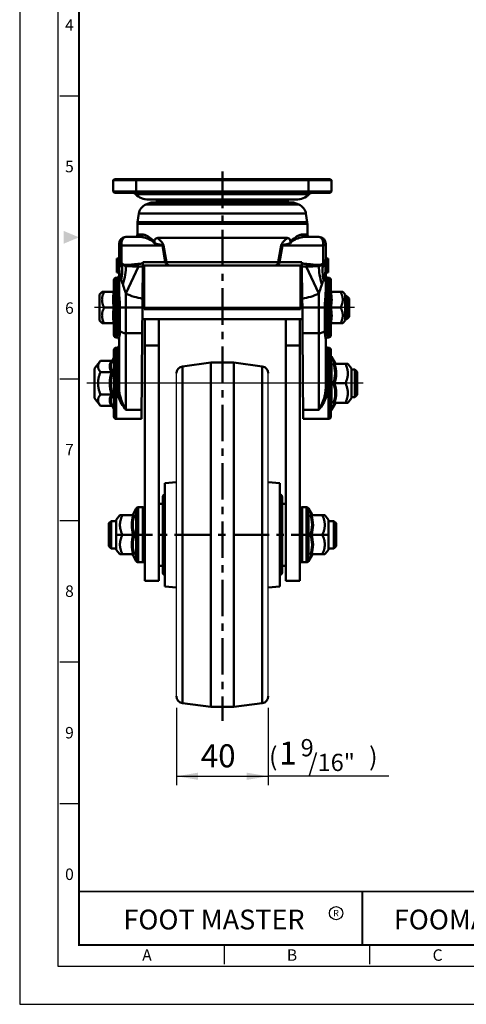
# Model space of a CAD drawing. Units: millimetres. Extents: x 0 to 990, y 0 to 668.
# Drawn here: x 0 to 194, y 0 to 429 of the extents above; entities that cross this region are included whole.
import ezdxf
from ezdxf.enums import TextEntityAlignment as Align

# ---------------------------------------------------------------- set-up
doc = ezdxf.new("R2010")
doc.units = ezdxf.units.MM
doc.header["$LTSCALE"] = 0.5
doc.linetypes.add('CENTER', pattern=[50.8, 31.75, -6.35, 6.35, -6.35])
doc.layers.get('0').update_dxf_attribs({"color": 3})
doc.layers.add('1', color=1, linetype='CENTER', lineweight=50)
doc.layers.add('AM_VIS', color=3, linetype='Continuous', lineweight=50)
doc.styles.add('GDD', font='romans.shx', dxfattribs={"oblique": 15})
doc.styles.add('SECTION', font='monosi.ttf', dxfattribs={"height": 3})
doc.styles.add('홈피용footmaster', font='txt')

# ---------------------------------------------------------------- blocks, each defined once
blk = doc.blocks.new('FORMAT-홈피용-VER')
at = {"color": 8}
for p, q in [((10.5, 237.5), (15.5, 237.5)), ((10.5, 163.5), (15.5, 163.5)), ((10.5, 126.5), (15.5, 126.5)), ((10.5, 89.5), (15.5, 89.5)), ((10.5, 52.5), (15.5, 52.5)), ((53.5, 10.5), (53.5, 15.5)), ((91.5, 10.5), (91.5, 15.5))]:
    blk.add_line(p, q, dxfattribs=at)
at = {"color": 9}
blk.add_line((89.5, 15.5), (89.5, 29.5), dxfattribs=at)
blk.add_lwpolyline([(0, 401), (0, 0), (297, 0), (297, 401)], close=True)
at = {"color": 5}
blk.add_lwpolyline([(10, 391), (10, 10), (287, 10), (287, 391)], close=True, dxfattribs=at)
at = {"const_width": 0.5}
blk.add_lwpolyline([(15.5, 385.5), (15.5, 15.5), (281.5, 15.5), (281.5, 385.5)], close=True, dxfattribs=at)
blk.add_lwpolyline([(200.5, 15.5), (200.5, 29.5), (15.5, 29.5)], dxfattribs=at)
blk.add_lwpolyline([(89.5, 29.5, 0.5, 0.5, 0), (89.5, 15.5, 0.37, 0.37, 0)], format="xyseb")
at = {"color": 1}
blk.add_circle((82.66, 23.83), 1.73, dxfattribs=at)
blk.add_circle((82.66, 23.83), 1.73, dxfattribs=at)
blk.add_solid([(11.5, 202.17), (11.5, 198.83), (15.5, 200.5)], dxfattribs=at)
at = {"color": 8, "style": 'SECTION'}
for s, p in [('4', (13, 256)), ('5', (13, 219)), ('6', (13, 182)), ('7', (13, 145)), ('8', (13, 108)), ('9', (13, 71)), ('0', (13, 34))]:
    blk.add_text(s, height=3, dxfattribs=at).set_placement(p, align=Align.MIDDLE_CENTER)
at = {"color": 1, "style": '홈피용footmaster'}
for s, height, p in [('FOOT MASTER', 5.18, (50.77, 22.16)), ('R', 1.73, (82.66, 23.83)), ('FOOMA', 5.18, (109.97, 22.16))]:
    blk.add_text(s, height=height, dxfattribs=at).set_placement(p, align=Align.MIDDLE_CENTER)
at = {"color": 8, "style": 'SECTION'}
for s, p in [('A', (34.5, 12.87)), ('B', (72.5, 12.87)), ('C', (110.5, 12.87))]:
    blk.add_text(s, height=3, dxfattribs=at).set_placement(p, align=Align.MIDDLE_RIGHT)

msp = doc.modelspace()

# ---------------------------------------------------------------- linework, layer by layer
at = {"color": 1}
for p, q in [((145.81, 303.56), (32.52, 303.56)), ((149.56, 270.56), (29.2, 270.56)), ((68.26, 129.11), (68.26, 95.44)), ((108.26, 129.11), (108.26, 95.44)), ((68.26, 99.35), (108.26, 99.35)), ((160.76, 99.35), (108.26, 99.35))]:
    msp.add_line(p, q, dxfattribs=at)
for p, q in [((68.26, 134.18), (68.26, 274.93)), ((108.26, 134.18), (108.26, 274.93))]:
    msp.add_line(p, q)
for points in [[(77.65, 100.92), (77.65, 97.79), (68.26, 99.35)], [(98.87, 100.92), (98.87, 97.79), (108.26, 99.35)]]:
    msp.add_solid(points, dxfattribs=at)
at = {"layer": '1'}
for p, q in [((88.26, 362.77), (88.26, 123.44)), ((134.09, 204.56), (42.43, 204.56))]:
    msp.add_line(p, q, dxfattribs=at)
at = {"layer": 'AM_VIS'}
for p, q in [((40.76, 359.06), (41.26, 359.56)), ((40.76, 359.06), (40.76, 354.06)), ((50.76, 359.06), (40.76, 359.06)), ((41.26, 359.56), (50.76, 359.56)), ((125.76, 359.56), (50.76, 359.56)), ((50.76, 359.06), (50.76, 359.56)), ((50.76, 354.06), (50.76, 359.06)), ((50.76, 359.06), (125.76, 359.06)), ((125.76, 359.06), (125.76, 359.56)), ((125.76, 359.56), (135.26, 359.56)), ((125.76, 359.06), (125.76, 354.06)), ((135.76, 359.06), (125.76, 359.06)), ((135.76, 359.06), (135.26, 359.56)), ((135.76, 354.06), (135.76, 359.06)), ((41.26, 353.56), (40.76, 354.06)), ((40.76, 354.06), (50.76, 354.06)), ((50.76, 353.56), (41.26, 353.56)), ((126.07, 352.97), (50.45, 352.97)), ((50.76, 353.56), (50.76, 354.06)), ((125.76, 354.06), (50.76, 354.06)), ((50.76, 353.56), (125.76, 353.56)), ((125.76, 353.56), (125.76, 354.06)), ((125.76, 354.06), (135.76, 354.06)), ((135.26, 353.56), (125.76, 353.56)), ((135.26, 353.56), (135.76, 354.06)), ((57.26, 349.36), (54.94, 348.43)), ((54.94, 348.43), (88.26, 348.43)), ((56.13, 350.6), (120.39, 350.6)), ((88.26, 349.36), (57.26, 349.36)), ((59.3, 349.56), (117.21, 349.56)), ((119.26, 349.36), (88.26, 349.36)), ((88.26, 348.43), (121.57, 348.43)), ((119.26, 349.36), (121.57, 348.43)), ((51.85, 344.5), (51.31, 340.71)), ((88.26, 344.5), (51.85, 344.5)), ((124.67, 344.5), (88.26, 344.5)), ((124.67, 344.5), (125.21, 340.71)), ((88.26, 340), (51.26, 340)), ((51.26, 335.36), (51.26, 340)), ((51.31, 340.71), (88.26, 340.71)), ((88.26, 340.71), (125.21, 340.71)), ((125.26, 340), (88.26, 340)), ((125.26, 335.36), (125.26, 340)), ((51.26, 335.36), (53.47, 335.36)), ((123.05, 335.36), (125.26, 335.36)), ((43.26, 331.36), (43.26, 324.86)), ((44.35, 323.02), (44.35, 330.63)), ((44.35, 330.63), (62.13, 330.63)), ((52.53, 334.36), (46.26, 334.36)), ((60.09, 333.86), (116.43, 333.86)), ((62.13, 330.63), (63.41, 323.37)), ((62.65, 330.64), (63.93, 323.37)), ((112.59, 323.37), (113.87, 330.64)), ((113.1, 323.37), (114.39, 330.63)), ((114.39, 330.63), (132.16, 330.63)), ((130.26, 334.36), (123.99, 334.36)), ((132.16, 330.63), (132.16, 323.02)), ((133.26, 324.86), (133.26, 331.36)), ((42.26, 324.86), (42.26, 324.75)), ((43.26, 324.86), (42.26, 324.86)), ((42.26, 324.75), (42.26, 324.65)), ((43.26, 324.75), (42.26, 324.75)), ((42.26, 324.65), (42.26, 324.14)), ((43.26, 324.65), (42.26, 324.65)), ((42.26, 324.14), (42.26, 323.21)), ((43.26, 324.14), (42.26, 324.14)), ((42.26, 323.21), (42.26, 321.89)), ((43.26, 323.21), (42.26, 323.21)), ((42.26, 322.95), (42.26, 321.92)), ((42.26, 321.89), (42.26, 320.22)), ((43.26, 321.89), (42.26, 321.89)), ((43.26, 324.86), (43.26, 310.77)), ((53.59, 321.43), (53.6, 322.75)), ((53.59, 321.86), (64.68, 321.86)), ((63.41, 323.37), (53.6, 323.37)), ((53.6, 323.37), (53.6, 322.75)), ((54.26, 302.8), (54.26, 321.86)), ((63.93, 323.37), (112.59, 323.37)), ((64.68, 321.86), (65.3, 321.86)), ((111.21, 321.86), (65.3, 321.86)), ((111.21, 321.86), (111.83, 321.86)), ((111.83, 321.86), (122.93, 321.86)), ((122.91, 323.37), (113.1, 323.37)), ((122.26, 321.86), (122.26, 302.8)), ((122.92, 322.75), (122.91, 323.37)), ((122.92, 322.75), (122.93, 321.43)), ((133.26, 310.77), (133.26, 324.86)), ((133.26, 324.86), (134.26, 324.86)), ((133.26, 324.75), (134.26, 324.75)), ((134.26, 324.86), (134.26, 324.75)), ((134.26, 318.96), (134.26, 324.75)), ((42.26, 320.22), (42.26, 319.77)), ((43.26, 320.22), (42.26, 320.22)), ((42.26, 319.77), (42.26, 318.96)), ((43.26, 319.77), (42.26, 319.77)), ((43.26, 318.96), (42.26, 318.96)), ((42.26, 318.96), (42.26, 318.86)), ((43.26, 318.86), (42.26, 318.86)), ((46.26, 309.65), (51.76, 321.43)), ((53.47, 307.4), (53.59, 321.43)), ((122.93, 321.43), (123.05, 307.4)), ((124.76, 321.43), (130.26, 309.65)), ((133.26, 318.96), (134.26, 318.96)), ((133.26, 318.86), (134.26, 318.86)), ((134.26, 321.64), (134.26, 321.3)), ((134.26, 321.3), (134.26, 320.98)), ((134.26, 320.98), (134.26, 320.89)), ((134.26, 318.96), (134.26, 318.86)), ((41.01, 291.56), (41.01, 315.56)), ((42.01, 316.56), (42.01, 290.56)), ((42.26, 316.56), (42.01, 316.56)), ((42.26, 310.25), (42.26, 316.56)), ((134.26, 316.56), (134.51, 316.56)), ((134.26, 316.56), (134.26, 310.25)), ((134.51, 290.56), (134.51, 316.56)), ((135.51, 315.56), (135.51, 291.56)), ((34.81, 309.22), (35.84, 310.36)), ((34.81, 309.22), (34.81, 297.89)), ((35.84, 310.36), (36.79, 310.36)), ((41.01, 310.36), (36.79, 310.36)), ((46.26, 303.56), (46.26, 309.65)), ((130.26, 309.65), (130.26, 303.56)), ((135.51, 310.36), (139.73, 310.36)), ((139.73, 310.36), (140.68, 310.36)), ((141.71, 309.22), (140.68, 310.36)), ((141.71, 297.89), (141.71, 309.22)), ((53.43, 303.56), (53.47, 307.4)), ((53.48, 308.56), (54.26, 308.56)), ((122.26, 308.56), (123.04, 308.56)), ((123.05, 307.4), (123.09, 303.56)), ((141.71, 308.56), (142.41, 308.56)), ((143.41, 307.56), (142.41, 308.56)), ((142.41, 298.56), (142.41, 308.56)), ((143.41, 307.56), (143.41, 299.56)), ((41.01, 303.56), (36.79, 303.56)), ((42.79, 303.56), (43.66, 303.56)), ((42.79, 293.83), (42.79, 303.56)), ((46.26, 303.56), (43.66, 303.56)), ((43.66, 303.56), (43.66, 293.45)), ((46.26, 303.56), (46.26, 292.33)), ((53.43, 303.56), (46.26, 303.56)), ((53.43, 303.56), (53.33, 292.33)), ((54.26, 302.8), (122.26, 302.8)), ((130.26, 303.56), (123.09, 303.56)), ((123.18, 292.33), (123.09, 303.56)), ((130.26, 292.33), (130.26, 303.56)), ((132.86, 303.56), (130.26, 303.56)), ((132.86, 293.45), (132.86, 303.56)), ((132.86, 303.56), (133.72, 303.56)), ((133.72, 303.56), (133.72, 293.83)), ((135.51, 303.56), (139.73, 303.56)), ((34.81, 297.89), (35.84, 296.76)), ((35.84, 296.76), (36.79, 296.76)), ((41.01, 296.76), (36.79, 296.76)), ((53.39, 298.56), (123.13, 298.56)), ((54.56, 298.56), (54.56, 287.03)), ((54.56, 298.56), (54.56, 193.09)), ((60.56, 184.56), (60.56, 298.56)), ((64.76, 298.55), (111.76, 298.55)), ((115.96, 184.56), (115.96, 298.56)), ((121.96, 298.56), (121.96, 193.09)), ((121.96, 287.03), (121.96, 298.56)), ((135.51, 296.76), (139.73, 296.76)), ((139.73, 296.76), (140.68, 296.76)), ((141.71, 297.89), (140.68, 296.76)), ((141.71, 298.56), (142.41, 298.56)), ((143.41, 299.56), (142.41, 298.56)), ((46.26, 258.96), (46.26, 292.33)), ((53.33, 292.33), (46.26, 292.33)), ((53.01, 255.06), (53.33, 292.33)), ((123.18, 292.33), (123.51, 255.06)), ((130.26, 292.33), (123.18, 292.33)), ((130.26, 292.33), (130.26, 258.96)), ((42.26, 290.56), (42.01, 290.56)), ((42.26, 290.56), (42.26, 290.78)), ((43.26, 289.79), (43.26, 268.34)), ((133.26, 268.34), (133.26, 289.79)), ((134.26, 290.78), (134.26, 290.56)), ((134.26, 290.56), (134.51, 290.56)), ((41.01, 256.06), (41.01, 285.06)), ((42.01, 286.06), (42.01, 255.06)), ((42.26, 286.06), (42.01, 286.06)), ((42.26, 268.48), (42.26, 286.06)), ((54.56, 287.03), (60.56, 287.03)), ((54.56, 287.03), (54.56, 286.42)), ((115.96, 287.03), (121.96, 287.03)), ((121.96, 286.42), (121.96, 287.03)), ((121.96, 267.31), (121.96, 286.42)), ((134.26, 286.06), (134.26, 268.48)), ((134.51, 286.06), (134.26, 286.06)), ((134.51, 255.06), (134.51, 286.06)), ((135.51, 285.06), (135.51, 256.06)), ((32.51, 277.06), (35.16, 280.37)), ((39.93, 280.37), (35.16, 280.37)), ((40.45, 280.7), (41.01, 281.68)), ((70.86, 277.9), (83.26, 279.56)), ((83.26, 129.56), (83.26, 279.56)), ((83.26, 279.56), (93.26, 279.56)), ((93.26, 129.56), (93.26, 279.56)), ((105.66, 277.9), (93.26, 279.56)), ((137.36, 279.31), (135.8, 282.05)), ((135.8, 282.05), (135.8, 259.06)), ((137.08, 279.06), (141.86, 279.06)), ((141.86, 279.06), (142.91, 279.06)), ((144.51, 277.06), (142.91, 279.06)), ((32.51, 277.06), (32.51, 270.56)), ((39.93, 275.47), (35.16, 275.47)), ((70.86, 277.9), (70.86, 131.21)), ((105.66, 131.21), (105.66, 277.9)), ((144.51, 264.06), (144.51, 277.06)), ((144.51, 276.56), (146.01, 276.56)), ((146.01, 270.56), (146.01, 276.56)), ((147.01, 275.56), (146.01, 276.56)), ((147.01, 275.56), (147.01, 270.56)), ((32.51, 270.56), (32.51, 264.06)), ((136.57, 270.56), (137.08, 270.56)), ((137.08, 270.56), (141.86, 270.56)), ((146.01, 264.56), (146.01, 270.56)), ((147.01, 270.56), (147.01, 265.56)), ((32.51, 264.06), (35.16, 260.74)), ((39.93, 265.65), (35.16, 265.65)), ((137.36, 261.81), (135.8, 259.06)), ((137.08, 262.06), (141.86, 262.06)), ((141.86, 262.06), (142.91, 262.06)), ((144.51, 264.06), (142.91, 262.06)), ((144.51, 264.56), (146.01, 264.56)), ((147.01, 265.56), (146.01, 264.56)), ((39.93, 260.74), (35.16, 260.74)), ((40.45, 260.41), (41.01, 259.43)), ((53.04, 258.96), (46.26, 258.96)), ((130.26, 258.96), (123.47, 258.96)), ((53.01, 255.06), (42.01, 255.06)), ((134.51, 255.06), (123.51, 255.06)), ((63.26, 227.06), (68.26, 227.5)), ((113.26, 227.06), (108.26, 227.5)), ((63.26, 182.06), (63.26, 227.06)), ((113.26, 182.06), (113.26, 227.06)), ((62.26, 188.06), (62.26, 221.06)), ((114.26, 188.06), (114.26, 221.06)), ((49.2, 213.31), (50.77, 216.05)), ((50.77, 216.05), (50.77, 193.06)), ((51.64, 192.56), (51.64, 216.56)), ((53.56, 216.56), (51.64, 216.56)), ((53.56, 216.56), (53.56, 192.56)), ((62.26, 218.06), (60.56, 218.06)), ((114.26, 218.06), (115.96, 218.06)), ((122.96, 216.56), (122.96, 192.56)), ((122.96, 216.56), (124.88, 216.56)), ((124.88, 192.56), (124.88, 216.56)), ((125.75, 216.05), (125.75, 193.06)), ((127.31, 213.31), (125.75, 216.05)), ((38.76, 209.56), (39.76, 210.56)), ((39.76, 198.56), (39.76, 210.56)), ((39.76, 210.56), (42.06, 210.56)), ((42.06, 211.06), (43.66, 213.06)), ((42.06, 198.06), (42.06, 211.06)), ((44.71, 213.06), (43.66, 213.06)), ((49.48, 213.06), (44.71, 213.06)), ((127.03, 213.06), (131.81, 213.06)), ((131.81, 213.06), (132.86, 213.06)), ((134.46, 211.06), (132.86, 213.06)), ((134.46, 198.06), (134.46, 211.06)), ((136.76, 210.56), (134.46, 210.56)), ((136.76, 198.56), (136.76, 210.56)), ((137.76, 209.56), (136.76, 210.56)), ((38.76, 209.56), (38.76, 199.56)), ((137.76, 209.56), (137.76, 199.56)), ((49.48, 204.56), (44.71, 204.56)), ((50, 204.56), (49.48, 204.56)), ((126.52, 204.56), (127.03, 204.56)), ((127.03, 204.56), (131.81, 204.56)), ((38.76, 199.56), (39.76, 198.56)), ((39.76, 198.56), (42.06, 198.56)), ((42.06, 198.06), (43.66, 196.06)), ((134.46, 198.06), (132.86, 196.06)), ((136.76, 198.56), (134.46, 198.56)), ((137.76, 199.56), (136.76, 198.56)), ((44.71, 196.06), (43.66, 196.06)), ((49.48, 196.06), (44.71, 196.06)), ((49.2, 195.81), (50.77, 193.06)), ((54.56, 193.09), (54.56, 184.56)), ((54.56, 184.56), (54.56, 193.09)), ((121.96, 193.09), (121.96, 184.56)), ((121.96, 184.56), (121.96, 193.09)), ((127.31, 195.81), (125.75, 193.06)), ((127.03, 196.06), (131.81, 196.06)), ((131.81, 196.06), (132.86, 196.06)), ((53.56, 192.56), (51.64, 192.56)), ((62.26, 191.06), (60.56, 191.06)), ((114.26, 191.06), (115.96, 191.06)), ((122.96, 192.56), (124.88, 192.56)), ((60.56, 184.56), (54.56, 184.56)), ((115.96, 184.56), (121.96, 184.56)), ((63.26, 182.06), (68.26, 181.61)), ((113.26, 182.06), (108.26, 181.61)), ((70.86, 131.21), (83.26, 129.56)), ((83.26, 129.56), (93.26, 129.56)), ((105.66, 131.21), (93.26, 129.56))]:
    msp.add_line(p, q, dxfattribs=at)
for centre, radius, start, end in [((49.03, 351.56), 2, 44.778, 90), ((56.13, 358.6), 8, 224.778, 270), ((120.39, 358.6), 8, 270, 315.222), ((127.48, 351.56), 2, 90, 135.222), ((56.8, 343.79), 5, 111.8014, 171.8699), ((63.26, 350.16), 4, 188.6634, 191.5738), ((113.26, 350.16), 4, 348.4262, 351.3366), ((119.72, 343.79), 5, 8.1301, 68.1986), ((56.26, 340), 5, 171.8699, 180), ((120.26, 340), 5, 0, 8.1301), ((50.26, 335.36), 1, 270, 0), ((126.26, 335.36), 1, 180, 270), ((46.26, 331.36), 3, 90, 180), ((57.5, 331.84), 1.13, 342.2199, 3.3182), ((119.01, 331.84), 1.13, 176.6818, 197.7801), ((130.26, 331.36), 3, 0, 90), ((149.07, 324.84), 105.81, 179.9899, 182.0686), ((46.26, 324.86), 3, 180, 191.266), ((47.48, 326.12), 4.46, 200.7447, 205.444), ((68.89, 329.4), 26.08, 191.3337, 191.88), ((46.95, 324.74), 3.65, 191.2239, 212.6513), ((47.03, 325.97), 3.99, 206.3516, 227.8295), ((45.09, 323.54), 1.44, 212.2795, 241.4656), ((46.56, 325.33), 3.74, 234.7507, 265.3986), ((46.01, 324.43), 2.26, 229.7157, 272.0126), ((43, 406.1), 83.99, 272.1109, 275.6216), ((133.46, 405.14), 83.02, 264.3557, 267.9071), ((129.96, 325.33), 3.74, 274.6014, 305.2493), ((130.5, 324.43), 2.26, 267.9874, 310.2843), ((131.43, 323.54), 1.44, 298.5344, 327.7205), ((129.46, 325.99), 4.02, 312.2443, 333.575), ((129.59, 324.73), 3.63, 327.2909, 348.8326), ((128.96, 326.15), 4.53, 334.5982, 339.2184), ((107.2, 329.49), 26.52, 348.1247, 348.6619), ((27.45, 324.84), 105.81, 357.9314, 0.0101), ((130.26, 324.86), 3, 348.734, 0), ((42.26, 317.56), 1, 270, 0), ((52.45, 397.25), 75.82, 269.4823, 270.8627), ((124.07, 397.21), 75.78, 269.1372, 270.5184), ((134.26, 317.56), 1, 180, 270), ((42.01, 315.56), 1, 90, 180), ((134.51, 315.56), 1, 0, 90), ((40.66, 310.76), 0.399, 269.9386, 332.0075), ((56.75, 306.96), 16.09, 168.0176, 191.9738), ((58.66, 336.69), 29.75, 245.3712, 259.9436), ((117.86, 336.69), 29.75, 280.0564, 294.6288), ((135.86, 310.76), 0.399, 207.9843, 270.0702), ((119.77, 306.96), 16.09, 348.0176, 11.9738), ((56.75, 300.16), 16.09, 168.0176, 191.9738), ((119.77, 300.16), 16.09, 348.0176, 11.9738), ((40.66, 296.36), 0.399, 27.9843, 90.0702), ((135.86, 296.36), 0.399, 89.9386, 152.0075), ((42.01, 291.56), 1, 180, 270), ((42.26, 289.56), 1, 0, 90), ((134.26, 289.56), 1, 90, 180), ((134.51, 291.56), 1, 270, 0), ((42.01, 285.06), 1, 90, 180), ((42.26, 287.06), 1, 270, 0), ((134.26, 287.06), 1, 180, 270), ((134.51, 285.06), 1, 0, 90), ((43.85, 277.92), 4.62, 147.9054, 212.0537), ((134.93, 281.56), 1, 29.7449, 54.5268), ((124.71, 274.95), 12.64, 339.669, 20.3223), ((137.1, 279.69), 0.631, 213.2205, 268.7864), ((134.22, 213.64), 65.75, 87.2613, 87.9553), ((124.69, 274.81), 13.1, 341.0625, 18.9197), ((56.56, 270.56), 17.34, 163.5532, 196.4322), ((56.38, 270.55), 16.72, 162.3348, 197.6473), ((71.26, 274.93), 3, 97.5946, 180), ((105.26, 274.93), 3, 0, 82.4054), ((124.71, 266.17), 12.65, 339.6669, 20.2983), ((124.69, 266.31), 13.1, 341.0625, 18.9197), ((43.85, 263.19), 4.62, 147.9054, 212.0537), ((137.1, 261.43), 0.631, 91.2136, 146.7795), ((134.29, 325.9), 64.17, 272.0366, 272.7475), ((134.93, 259.56), 1, 305.4732, 330.2551), ((42.01, 256.06), 1, 180, 270), ((134.51, 256.06), 1, 270, 0), ((63.26, 221.06), 1, 90, 180), ((113.26, 221.06), 1, 0, 90), ((51.64, 215.56), 1, 90, 150.2551), ((53.56, 215.56), 1, 0, 90), ((122.96, 215.56), 1, 90, 180), ((124.88, 215.56), 1, 29.7449, 90), ((61.87, 208.81), 13.1, 161.0803, 198.9375), ((52.34, 147.64), 65.75, 92.0447, 92.7387), ((61.85, 208.95), 12.64, 159.6777, 200.331), ((49.47, 213.69), 0.631, 271.2136, 326.7795), ((114.66, 208.95), 12.64, 339.669, 20.3223), ((127.05, 213.69), 0.631, 213.2205, 268.7864), ((124.17, 147.64), 65.75, 87.2613, 87.9553), ((114.64, 208.81), 13.1, 341.0625, 18.9197), ((61.87, 200.31), 13.1, 161.0803, 198.9375), ((61.86, 200.17), 12.65, 159.7017, 200.3331), ((114.66, 200.17), 12.65, 339.6669, 20.2983), ((114.64, 200.31), 13.1, 341.0625, 18.9197), ((52.28, 259.9), 64.17, 267.2525, 267.9634), ((49.47, 195.43), 0.631, 33.2205, 88.7864), ((51.64, 193.56), 1, 209.7449, 270), ((53.56, 193.56), 1, 270, 0), ((122.96, 193.56), 1, 180, 270), ((124.88, 193.56), 1, 270, 330.2551), ((127.05, 195.43), 0.631, 91.2136, 146.7795), ((124.24, 259.9), 64.17, 272.0366, 272.7475), ((63.26, 188.06), 1, 180, 270), ((113.26, 188.06), 1, 270, 0), ((71.26, 134.18), 3, 180, 262.4054), ((105.26, 134.18), 3, 277.5946, 0)]:
    msp.add_arc(centre, radius, start, end, dxfattribs=at)
for centre, major_axis, ratio, start_param, end_param in [((52.53, 335.36), (0, 1), 0.940217, 3.141593, 4.712389), ((123.99, 335.36), (0, 1), 0.940217, 1.570796, 3.141593), ((46.26, 331.36), (3, 0), 0.313065, 3.141593, 4.024758), ((46.26, 331.36), (0, 3), 0.654139, 0, 1.815142), ((55.78, 328.21), (9.85, 1.74), 0.17133, 0.769513, 0.840417), ((120.74, 328.21), (-9.85, 1.74), 0.17133, 5.442768, 5.513672), ((130.26, 331.36), (0, 3), 0.654139, 4.468043, 6.283185), ((130.26, 331.36), (3, 0), 0.313065, 5.40002, 6.283185), ((46.26, 324.86), (-3, 0), 0.542044, 0, 0.196629), ((45.28, 324.66), (-1.96, -0.39), 0.578573, 6.053691, 6.283185), ((28.67, 321.02), (-14.66, -3.2), 0.698835, 2.838904, 3.123091), ((45.33, 324.43), (1.96, 0.41), 0.226868, 2.78298, 3.128005), ((45.62, 323.5), (1.83, 0.8), 0.043509, 2.316512, 2.817417), ((33.8, 315.43), (5.73, 13.86), 0.663295, 4.980225, 5.476613), ((45.82, 323.19), (1.31, 1.52), 0.402703, 2.211301, 2.510251), ((47.36, 322.65), (-0.08, 2), 0.659286, 1.789957, 2.09923), ((52.49, 323), (-0.21, 1.99), 0.666625, 1.746578, 2.408293), ((64.68, 323.86), (0, 2), 0.654139, 1.815142, 3.141593), ((65.3, 323.86), (0, 2), 0.707611, 1.815775, 3.141593), ((111.21, 323.86), (0, 2), 0.707611, 3.141593, 4.46741), ((111.83, 323.86), (0, 2), 0.654139, 3.141593, 4.468043), ((124.02, 323), (0.21, 1.99), 0.666625, 3.874893, 4.536607), ((129.16, 322.65), (0.08, 2), 0.659286, 4.183955, 4.493228), ((142.72, 315.43), (-5.73, 13.86), 0.663295, 0.806572, 1.302961), ((130.7, 323.19), (-1.31, 1.52), 0.402703, 3.772934, 4.071884), ((130.89, 323.5), (-1.83, 0.8), 0.043509, 3.465768, 3.966673), ((147.84, 321.02), (-14.66, 3.2), 0.698835, 0.018502, 0.302689), ((131.19, 324.43), (-1.96, 0.41), 0.226868, 3.15518, 3.500205), ((130.26, 324.86), (-3, 0), 0.542044, 2.944964, 3.141593), ((131.24, 324.66), (-1.96, 0.39), 0.578573, 3.141593, 3.371087), ((38.02, 313.72), (5.68, 13.88), 0.430203, 4.886753, 5.480396), ((138.5, 313.72), (-5.68, 13.88), 0.430203, 0.802789, 1.396432), ((42.26, 310.77), (1, 0), 0.515079, 4.712389, 6.283185), ((55.51, 311.97), (-2, 0.02), 0.008726, 5.385549, 6.283185), ((121.01, 311.97), (-2, -0.02), 0.008726, 3.141593, 4.039229), ((134.26, 310.77), (1, 0), 0.515079, 3.141593, 4.712389), ((42.79, 293.08), (1, 0), 0.748482, 0.523599, 1.570796), ((46.26, 294.58), (3, 0), 0.748482, 3.665191, 4.712389), ((130.26, 294.58), (-3, 0), 0.748482, 1.570796, 2.617994), ((133.72, 293.08), (1, 0), 0.748482, 1.570796, 2.617994), ((42.26, 289.79), (1, 0), 0.983133, 0, 1.570796), ((134.26, 289.79), (1, 0), 0.983133, 1.570796, 3.141593), ((42.26, 268.34), (-1, 0), 0.134159, 3.141593, 4.712389), ((134.26, 268.34), (-1, 0), 0.134159, 4.712389, 6.283185)]:
    msp.add_ellipse(centre, major_axis=major_axis, ratio=ratio, start_param=start_param, end_param=end_param, dxfattribs=at)
for points, degree, knots in [([(58.64, 331.9), (58.55, 332.13), (58.42, 332.34), (58.09, 332.78), (57.87, 333), (56.85, 333.92), (56.07, 334.4), (54.93, 334.99), (54.52, 335.16), (53.9, 335.32), (53.68, 335.36), (53.47, 335.36)], 3, [3.178516, 3.178516, 3.178516, 3.178516, 4.027105, 4.027105, 5.369474, 5.369474, 10.209563, 10.209563, 13.234618, 13.234618, 15.125278, 15.125278, 15.125278, 15.125278]), ([(123.05, 335.36), (122.84, 335.36), (122.61, 335.32), (122, 335.16), (121.59, 334.99), (120.45, 334.4), (119.66, 333.92), (118.65, 333), (118.43, 332.78), (118.1, 332.33), (117.96, 332.13), (117.88, 331.9)], 3, [0, 0, 0, 0, 1.891323, 1.891323, 4.91744, 4.91744, 9.759227, 9.759227, 11.102066, 11.102066, 11.946756, 11.946756, 11.946756, 11.946756]), ([(58.58, 331.49), (58.53, 331.79), (58.32, 332.03), (57.89, 332.42), (57.64, 332.59), (56.53, 333.28), (55.64, 333.64), (54.31, 334.08), (53.82, 334.21), (53.07, 334.33), (52.8, 334.36), (52.53, 334.36)], 3, [2.779704, 2.779704, 2.779704, 2.779704, 4.027105, 4.027105, 5.369474, 5.369474, 10.209563, 10.209563, 13.234618, 13.234618, 15.125278, 15.125278, 15.125278, 15.125278]), ([(60.09, 333.86), (59.84, 333.86), (59.59, 333.82), (59.22, 333.64), (59.08, 333.54), (58.88, 333.27), (58.8, 333.13), (58.7, 332.81), (58.67, 332.64), (58.63, 332.28), (58.63, 332.09), (58.64, 331.9)], 3, [0, 0, 0, 0, 1.129516, 1.129516, 1.856059, 1.856059, 2.418588, 2.418588, 2.951831, 2.951831, 3.510295, 3.510295, 3.510295, 3.510295]), ([(58.67, 331.48), (58.99, 331.42), (59.31, 331.36), (60, 331.24), (60.37, 331.17), (60.96, 331.04), (61.18, 330.99), (61.53, 330.91), (61.66, 330.87), (61.85, 330.81), (61.92, 330.79), (62.01, 330.74), (62.04, 330.72), (62.09, 330.69), (62.1, 330.68), (62.12, 330.66), (62.12, 330.65), (62.13, 330.64), (62.13, 330.64), (62.13, 330.63)], 3, [23.167408, 23.167408, 23.167408, 23.167408, 24.633974, 24.633974, 26.35977, 26.35977, 27.438392, 27.438392, 28.112531, 28.112531, 28.533868, 28.533868, 28.797204, 28.797204, 28.961788, 28.961788, 29.064654, 29.064654, 29.128945, 29.128945, 29.128945, 29.128945]), ([(60.09, 333.86), (60.19, 333.76), (60.3, 333.66), (60.71, 333.26), (61.02, 332.95), (61.53, 332.42), (61.72, 332.21), (62.03, 331.84), (62.15, 331.68), (62.33, 331.42), (62.4, 331.31), (62.49, 331.11), (62.53, 331.04), (62.58, 330.9), (62.59, 330.85), (62.62, 330.77), (62.63, 330.73), (62.64, 330.68), (62.64, 330.66), (62.65, 330.64)], 3, [24.0462, 24.0462, 24.0462, 24.0462, 24.633974, 24.633974, 26.35977, 26.35977, 27.438392, 27.438392, 28.112531, 28.112531, 28.533868, 28.533868, 28.797204, 28.797204, 28.961788, 28.961788, 29.064654, 29.064654, 29.128945, 29.128945, 29.128945, 29.128945]), ([(113.87, 330.64), (113.87, 330.66), (113.88, 330.68), (113.89, 330.73), (113.9, 330.77), (113.92, 330.85), (113.94, 330.9), (113.99, 331.04), (114.02, 331.11), (114.12, 331.31), (114.19, 331.42), (114.37, 331.68), (114.49, 331.84), (114.79, 332.21), (114.99, 332.42), (115.49, 332.95), (115.81, 333.26), (116.22, 333.66), (116.33, 333.76), (116.43, 333.86)], 3, [0, 0, 0, 0, 0.064291, 0.064291, 0.167156, 0.167156, 0.331741, 0.331741, 0.595077, 0.595077, 1.016413, 1.016413, 1.690552, 1.690552, 2.769175, 2.769175, 4.494971, 4.494971, 5.082799, 5.082799, 5.082799, 5.082799]), ([(114.39, 330.63), (114.39, 330.64), (114.39, 330.64), (114.4, 330.65), (114.4, 330.66), (114.42, 330.68), (114.43, 330.69), (114.47, 330.72), (114.51, 330.74), (114.6, 330.79), (114.67, 330.81), (114.86, 330.87), (114.99, 330.91), (115.34, 330.99), (115.56, 331.04), (116.15, 331.17), (116.52, 331.24), (117.21, 331.36), (117.53, 331.42), (117.85, 331.48)], 3, [0, 0, 0, 0, 0.064291, 0.064291, 0.167156, 0.167156, 0.331741, 0.331741, 0.595077, 0.595077, 1.016413, 1.016413, 1.690552, 1.690552, 2.769175, 2.769175, 4.494971, 4.494971, 5.96156, 5.96156, 5.96156, 5.96156]), ([(117.88, 331.9), (117.89, 332.04), (117.89, 332.18), (117.87, 332.52), (117.84, 332.72), (117.74, 333.08), (117.67, 333.22), (117.49, 333.48), (117.38, 333.58), (117.01, 333.81), (116.71, 333.86), (116.43, 333.86)], 3, [0.425488, 0.425488, 0.425488, 0.425488, 0.82618, 0.82618, 1.454327, 1.454327, 2.007874, 2.007874, 2.613819, 2.613819, 3.922191, 3.922191, 3.922191, 3.922191]), ([(123.99, 334.36), (123.72, 334.36), (123.44, 334.33), (122.69, 334.21), (122.21, 334.08), (120.88, 333.64), (119.99, 333.28), (118.87, 332.59), (118.63, 332.42), (118.2, 332.03), (117.99, 331.79), (117.93, 331.49)], 3, [0, 0, 0, 0, 1.891323, 1.891323, 4.91744, 4.91744, 9.759227, 9.759227, 11.102066, 11.102066, 12.345568, 12.345568, 12.345568, 12.345568]), ([(44.55, 322.7), (44.54, 322.71), (44.53, 322.72), (44.5, 322.75), (44.49, 322.77), (44.45, 322.83), (44.43, 322.86), (44.39, 322.94), (44.37, 322.98), (44.35, 323.02)], 3, [0, 0, 0, 0, 0.0472456, 0.0472456, 0.1228387, 0.1228387, 0.2437875, 0.2437875, 0.3779651, 0.3779651, 0.3779651, 0.3779651]), ([(53.6, 322.75), (53.25, 322.72), (52.91, 322.69), (52.29, 322.62), (52.01, 322.6), (51.57, 322.55), (51.4, 322.53), (51.23, 322.52)], 3, [2.354133, 2.354133, 2.354133, 2.354133, 3.748862, 3.748862, 4.859636, 4.859636, 5.553869, 5.553869, 5.553869, 5.553869]), ([(63.41, 323.37), (63.48, 323.37), (63.54, 323.37), (63.66, 323.37), (63.71, 323.37), (63.8, 323.37), (63.84, 323.37), (63.89, 323.37), (63.91, 323.37), (63.93, 323.37)], 3, [0, 0, 0, 0, 0.3020043, 0.3020043, 0.5742335, 0.5742335, 0.7443768, 0.7443768, 0.8507163, 0.8507163, 0.8507163, 0.8507163]), ([(112.59, 323.37), (112.61, 323.37), (112.63, 323.37), (112.68, 323.37), (112.72, 323.37), (112.8, 323.37), (112.86, 323.37), (112.98, 323.37), (113.04, 323.37), (113.1, 323.37)], 3, [0, 0, 0, 0, 0.1063395, 0.1063395, 0.2764828, 0.2764828, 0.548712, 0.548712, 0.8507163, 0.8507163, 0.8507163, 0.8507163]), ([(125.29, 322.52), (125.05, 322.54), (124.81, 322.57), (124.3, 322.62), (124.02, 322.64), (123.58, 322.69), (123.4, 322.71), (123.15, 322.73), (123.06, 322.74), (122.96, 322.75), (122.94, 322.75), (122.92, 322.75)], 3, [0, 0, 0, 0, 0.971927, 0.971927, 2.082701, 2.082701, 2.776935, 2.776935, 3.124051, 3.124051, 3.199737, 3.199737, 3.199737, 3.199737]), ([(131.97, 322.7), (131.98, 322.71), (131.99, 322.72), (132.02, 322.75), (132.03, 322.77), (132.07, 322.83), (132.09, 322.86), (132.13, 322.94), (132.14, 322.98), (132.16, 323.02)], 3, [-0.3779652, -0.3779652, -0.3779652, -0.3779652, -0.3307195, -0.3307195, -0.2551265, -0.2551265, -0.1341776, -0.1341776, 0, 0, 0, 0]), ([(43.33, 321.02), (43.34, 320.64), (43.36, 320.29), (43.42, 319.24), (43.48, 318.61), (43.68, 317.14), (43.84, 316.42), (44.09, 315.68), (44.13, 315.55), (44.18, 315.43)], 3, [-29.887474, -29.887474, -29.887474, -29.887474, -28.281551, -28.281551, -24.746357, -24.746357, -19.090047, -19.090047, -17.827096, -17.827096, -17.827096, -17.827096]), ([(51.76, 321.43), (51.42, 321.44), (51.09, 321.45), (50.39, 321.47), (50.02, 321.48), (49.42, 321.5), (49.19, 321.51), (48.85, 321.52), (48.73, 321.52), (48.44, 321.53), (48.26, 321.54), (47.79, 321.55), (47.5, 321.56), (46.89, 321.58), (46.58, 321.59), (46.26, 321.6)], 3, [0, 0, 0, 0, 1.202586, 1.202586, 2.57697, 2.57697, 3.435961, 3.435961, 3.865456, 3.865456, 4.552648, 4.552648, 5.652155, 5.652155, 6.871921, 6.871921, 6.871921, 6.871921]), ([(130.26, 321.6), (129.62, 321.58), (128.99, 321.56), (127.77, 321.52), (127.18, 321.5), (126.22, 321.47), (125.85, 321.46), (125.24, 321.44), (125, 321.43), (124.76, 321.43)], 3, [0, 0, 0, 0, 2.439532, 2.439532, 4.638547, 4.638547, 6.012931, 6.012931, 6.871922, 6.871922, 6.871922, 6.871922]), ([(132.34, 315.43), (132.57, 316.01), (132.76, 316.74), (133.01, 318.32), (133.09, 319.07), (133.16, 320.24), (133.17, 320.54), (133.19, 320.9), (133.19, 320.96), (133.19, 321.02)], 3, [-46.63312, -46.63312, -46.63312, -46.63312, -40.528699, -40.528699, -36.178665, -36.178665, -34.819312, -34.819312, -34.572742, -34.572742, -34.572742, -34.572742]), ([(44.18, 315.43), (44.25, 315.25), (44.33, 315.08), (44.52, 314.61), (44.65, 314.29), (44.82, 313.88), (44.85, 313.8), (44.89, 313.72)], 3, [-14.635024, -14.635024, -14.635024, -14.635024, -12.805646, -12.805646, -9.878641, -9.878641, -9.171616, -9.171616, -9.171616, -9.171616]), ([(44.89, 313.72), (45.03, 313.35), (45.18, 312.92), (45.58, 311.71), (45.82, 310.92), (46.14, 309.99), (46.2, 309.82), (46.26, 309.65)], 3, [43.889738, 43.889738, 43.889738, 43.889738, 47.059344, 47.059344, 52.130715, 52.130715, 53.324035, 53.324035, 53.324035, 53.324035]), ([(130.26, 309.65), (130.32, 309.82), (130.38, 309.99), (130.69, 310.92), (130.94, 311.71), (131.34, 312.92), (131.48, 313.35), (131.63, 313.72)], 3, [123.731491, 123.731491, 123.731491, 123.731491, 124.924811, 124.924811, 129.996182, 129.996182, 133.165789, 133.165789, 133.165789, 133.165789]), ([(131.63, 313.72), (131.66, 313.8), (131.7, 313.87), (131.86, 314.29), (131.99, 314.6), (132.19, 315.08), (132.27, 315.25), (132.34, 315.43)], 3, [-18.171478, -18.171478, -18.171478, -18.171478, -17.475555, -17.475555, -14.550987, -14.550987, -12.723132, -12.723132, -12.723132, -12.723132]), ([(42.26, 310.25), (42.26, 310), (42.27, 309.75), (42.31, 309.07), (42.36, 308.64), (42.49, 307.51), (42.58, 306.78), (42.74, 305.23), (42.79, 304.39), (42.79, 303.56)], 3, [0, 0, 0, 0, 0.94517, 0.94517, 2.457441, 2.457441, 4.877075, 4.877075, 7.561357, 7.561357, 7.561357, 7.561357]), ([(43.26, 310.77), (43.26, 310.5), (43.27, 310.22), (43.3, 309.49), (43.33, 309.03), (43.43, 307.81), (43.5, 307.03), (43.62, 305.35), (43.66, 304.45), (43.66, 303.56)], 3, [0, 0, 0, 0, 0.94517, 0.94517, 2.457441, 2.457441, 4.877075, 4.877075, 7.561357, 7.561357, 7.561357, 7.561357]), ([(132.86, 303.56), (132.86, 304.45), (132.9, 305.35), (133.02, 307.03), (133.09, 307.81), (133.19, 309.03), (133.22, 309.49), (133.25, 310.22), (133.26, 310.5), (133.26, 310.77)], 3, [0, 0, 0, 0, 2.684282, 2.684282, 5.103916, 5.103916, 6.616187, 6.616187, 7.561357, 7.561357, 7.561357, 7.561357]), ([(133.72, 303.56), (133.72, 304.39), (133.78, 305.23), (133.93, 306.78), (134.03, 307.51), (134.16, 308.64), (134.21, 309.07), (134.25, 309.75), (134.26, 310), (134.26, 310.25)], 3, [0, 0, 0, 0, 2.684282, 2.684282, 5.103916, 5.103916, 6.616187, 6.616187, 7.561357, 7.561357, 7.561357, 7.561357]), ([(42.79, 293.83), (42.79, 293.28), (42.74, 292.78), (42.58, 291.98), (42.49, 291.65), (42.36, 291.22), (42.31, 291.08), (42.27, 290.89), (42.26, 290.83), (42.26, 290.78)], 3, [0, 0, 0, 0, 2.686418, 2.686418, 5.107978, 5.107978, 6.621453, 6.621453, 7.567374, 7.567374, 7.567374, 7.567374]), ([(43.66, 293.45), (43.66, 292.86), (43.62, 292.31), (43.5, 291.38), (43.43, 290.99), (43.33, 290.44), (43.3, 290.25), (43.27, 289.98), (43.26, 289.88), (43.26, 289.79)], 3, [0, 0, 0, 0, 2.686418, 2.686418, 5.107978, 5.107978, 6.621453, 6.621453, 7.567374, 7.567374, 7.567374, 7.567374]), ([(133.26, 289.79), (133.26, 289.88), (133.25, 289.98), (133.22, 290.25), (133.19, 290.44), (133.09, 290.99), (133.02, 291.38), (132.9, 292.31), (132.86, 292.86), (132.86, 293.45)], 3, [0, 0, 0, 0, 0.945922, 0.945922, 2.459397, 2.459397, 4.880956, 4.880956, 7.567374, 7.567374, 7.567374, 7.567374]), ([(134.26, 290.78), (134.26, 290.83), (134.25, 290.89), (134.21, 291.08), (134.16, 291.22), (134.03, 291.65), (133.93, 291.98), (133.78, 292.78), (133.72, 293.28), (133.72, 293.83)], 3, [0, 0, 0, 0, 0.945922, 0.945922, 2.459397, 2.459397, 4.880956, 4.880956, 7.567374, 7.567374, 7.567374, 7.567374]), ([(40.45, 275.63), (40.2, 276.05), (40, 276.47), (39.72, 277.31), (39.65, 277.72), (39.65, 278.35), (39.67, 278.55), (39.76, 279.1), (39.86, 279.43), (40.12, 280.08), (40.27, 280.39), (40.45, 280.7)], 3, [5.004105, 5.004105, 5.004105, 5.004105, 7.706403, 7.706403, 10.275204, 10.275204, 11.559604, 11.559604, 13.614645, 13.614645, 15.546303, 15.546303, 15.546303, 15.546303]), ([(40.45, 280.7), (40.45, 280.7), (40.45, 280.7), (40.41, 280.64), (40.36, 280.58), (40.25, 280.48), (40.19, 280.43), (40.06, 280.39), (40, 280.37), (39.93, 280.37)], 3, [-0.0012053, -0.0012053, -0.0012053, -0.0012053, 0, 0, 0.2249269, 0.2249269, 0.4517818, 0.4517818, 0.6401828, 0.6401828, 0.6401828, 0.6401828]), ([(137.36, 279.31), (137.39, 279.28), (137.41, 279.24), (137.44, 279.21), (137.47, 279.18), (137.5, 279.16), (137.53, 279.14), (137.57, 279.12), (137.6, 279.1), (137.64, 279.08), (137.68, 279.07), (137.72, 279.06), (137.76, 279.06), (137.78, 279.06), (137.79, 279.06), (137.79, 279.06), (137.8, 279.06), (137.8, 279.06), (137.8, 279.06), (137.8, 279.06), (137.8, 279.06)], 1, [0, 0, 0.0405365, 0.0810729, 0.1216094, 0.1621458, 0.20195, 0.2417541, 0.2815583, 0.3213625, 0.3611929, 0.4010234, 0.4408538, 0.4806843, 0.5021924, 0.5129645, 0.5183529, 0.5210473, 0.5223946, 0.5230682, 0.523405, 0.5237418, 0.5237418]), ([(40.45, 275.63), (40.45, 275.63), (40.45, 275.63), (40.41, 275.6), (40.36, 275.57), (40.25, 275.52), (40.19, 275.5), (40.06, 275.47), (40, 275.47), (39.93, 275.47)], 3, [-0.6379453, -0.6379453, -0.6379453, -0.6379453, -0.6367465, -0.6367465, -0.4130269, -0.4130269, -0.1873897, -0.1873897, 0, 0, 0, 0]), ([(42.26, 268.48), (42.26, 267.99), (42.3, 267.51), (42.49, 266.29), (42.69, 265.56), (43.31, 263.74), (43.81, 262.71), (44.95, 260.72), (45.61, 259.78), (46.26, 258.96)], 3, [0, 0, 0, 0, 1.560254, 1.560254, 4.056661, 4.056661, 8.050911, 8.050911, 12.482033, 12.482033, 12.482033, 12.482033]), ([(43.26, 268.34), (43.26, 267.89), (43.29, 267.44), (43.43, 266.28), (43.58, 265.58), (44.05, 263.83), (44.42, 262.81), (45.28, 260.8), (45.77, 259.83), (46.26, 258.96)], 3, [0, 0, 0, 0, 1.560254, 1.560254, 4.056661, 4.056661, 8.050911, 8.050911, 12.482033, 12.482033, 12.482033, 12.482033]), ([(130.26, 258.96), (130.91, 259.78), (131.57, 260.72), (132.71, 262.71), (133.2, 263.74), (133.83, 265.56), (134.02, 266.29), (134.22, 267.51), (134.26, 267.99), (134.26, 268.48)], 3, [-0.034296, -0.034296, -0.034296, -0.034296, 4.396826, 4.396826, 8.391076, 8.391076, 10.887483, 10.887483, 12.447737, 12.447737, 12.447737, 12.447737]), ([(130.26, 258.96), (130.75, 259.83), (131.24, 260.8), (132.09, 262.81), (132.47, 263.83), (132.94, 265.58), (133.08, 266.28), (133.23, 267.44), (133.26, 267.89), (133.26, 268.34)], 3, [-0.034296, -0.034296, -0.034296, -0.034296, 4.396826, 4.396826, 8.391076, 8.391076, 10.887483, 10.887483, 12.447737, 12.447737, 12.447737, 12.447737]), ([(40.45, 260.41), (40.2, 260.85), (40, 261.28), (39.72, 262.14), (39.65, 262.56), (39.65, 263.19), (39.67, 263.39), (39.76, 263.93), (39.86, 264.26), (40.12, 264.89), (40.27, 265.19), (40.45, 265.49)], 3, [5.004105, 5.004105, 5.004105, 5.004105, 7.706403, 7.706403, 10.275204, 10.275204, 11.559604, 11.559604, 13.614645, 13.614645, 15.546303, 15.546303, 15.546303, 15.546303]), ([(40.45, 265.49), (40.45, 265.49), (40.45, 265.49), (40.41, 265.52), (40.36, 265.55), (40.25, 265.6), (40.19, 265.62), (40.06, 265.64), (40, 265.65), (39.93, 265.65)], 3, [-0.0012053, -0.0012053, -0.0012053, -0.0012053, 0, 0, 0.2249272, 0.2249272, 0.451782, 0.451782, 0.6401828, 0.6401828, 0.6401828, 0.6401828]), ([(137.8, 262.06), (137.8, 262.06), (137.8, 262.06), (137.8, 262.06), (137.8, 262.06), (137.8, 262.06), (137.8, 262.06), (137.8, 262.06), (137.8, 262.06), (137.8, 262.06), (137.8, 262.06), (137.8, 262.06), (137.8, 262.06), (137.8, 262.06), (137.8, 262.06), (137.8, 262.06), (137.8, 262.06), (137.8, 262.06), (137.8, 262.06), (137.8, 262.06), (137.8, 262.06), (137.8, 262.06), (137.8, 262.06), (137.8, 262.06), (137.79, 262.06), (137.79, 262.06), (137.78, 262.06), (137.76, 262.06), (137.72, 262.05), (137.68, 262.04), (137.64, 262.03), (137.61, 262.02), (137.57, 262), (137.53, 261.98), (137.5, 261.96), (137.47, 261.93), (137.44, 261.91), (137.41, 261.87), (137.39, 261.84), (137.36, 261.81)], 1, [0, 0, 0.0000154, 0.0000308, 0.0000462, 0.0000615, 0.0000769, 0.0000923, 0.0001077, 0.0001231, 0.0001385, 0.0001539, 0.0001692, 0.0001846, 0.0002, 0.0002154, 0.0002308, 0.0002462, 0.0002615, 0.0002769, 0.0002923, 0.0003077, 0.0006154, 0.0012308, 0.0024616, 0.0049232, 0.0098458, 0.0196877, 0.0393439, 0.0784375, 0.1182576, 0.1580776, 0.1978977, 0.2377178, 0.2778125, 0.3179072, 0.3580019, 0.3980967, 0.4400981, 0.4820995, 0.5241009, 0.5241009]), ([(40.45, 260.41), (40.45, 260.41), (40.45, 260.41), (40.41, 260.48), (40.36, 260.54), (40.25, 260.64), (40.19, 260.68), (40.06, 260.73), (40, 260.74), (39.93, 260.74)], 3, [-0.0012053, -0.0012053, -0.0012053, -0.0012053, 0, 0, 0.2249269, 0.2249269, 0.4517818, 0.4517818, 0.6401828, 0.6401828, 0.6401828, 0.6401828]), ([(49.2, 213.31), (49.18, 213.28), (49.16, 213.24), (49.13, 213.21), (49.1, 213.18), (49.07, 213.16), (49.04, 213.14), (49, 213.12), (48.97, 213.1), (48.93, 213.08), (48.89, 213.07), (48.85, 213.06), (48.81, 213.06), (48.79, 213.06), (48.78, 213.06), (48.77, 213.06), (48.77, 213.06), (48.77, 213.06), (48.77, 213.06), (48.77, 213.06), (48.77, 213.06)], 1, [0, 0, 0.0405365, 0.0810729, 0.1216094, 0.1621458, 0.20195, 0.2417541, 0.2815583, 0.3213625, 0.3611929, 0.4010234, 0.4408538, 0.4806843, 0.5021924, 0.5129645, 0.5183529, 0.5210473, 0.5223946, 0.5230682, 0.523405, 0.5237418, 0.5237418]), ([(127.31, 213.31), (127.34, 213.28), (127.36, 213.24), (127.39, 213.21), (127.42, 213.18), (127.45, 213.16), (127.48, 213.14), (127.52, 213.12), (127.55, 213.1), (127.59, 213.08), (127.63, 213.07), (127.67, 213.06), (127.71, 213.06), (127.73, 213.06), (127.74, 213.06), (127.74, 213.06), (127.75, 213.06), (127.75, 213.06), (127.75, 213.06), (127.75, 213.06), (127.75, 213.06)], 1, [0, 0, 0.0405365, 0.0810729, 0.1216094, 0.1621458, 0.20195, 0.2417541, 0.2815583, 0.3213625, 0.3611929, 0.4010234, 0.4408538, 0.4806843, 0.5021924, 0.5129645, 0.5183529, 0.5210473, 0.5223946, 0.5230682, 0.523405, 0.5237418, 0.5237418]), ([(48.77, 196.06), (48.77, 196.06), (48.77, 196.06), (48.77, 196.06), (48.77, 196.06), (48.77, 196.06), (48.77, 196.06), (48.77, 196.06), (48.77, 196.06), (48.77, 196.06), (48.77, 196.06), (48.77, 196.06), (48.77, 196.06), (48.77, 196.06), (48.77, 196.06), (48.77, 196.06), (48.77, 196.06), (48.77, 196.06), (48.77, 196.06), (48.77, 196.06), (48.77, 196.06), (48.77, 196.06), (48.77, 196.06), (48.77, 196.06), (48.77, 196.06), (48.78, 196.06), (48.79, 196.06), (48.81, 196.06), (48.85, 196.05), (48.89, 196.04), (48.92, 196.03), (48.96, 196.02), (49, 196), (49.03, 195.98), (49.07, 195.96), (49.1, 195.93), (49.13, 195.91), (49.15, 195.87), (49.18, 195.84), (49.2, 195.81)], 1, [0, 0, 0.0000154, 0.0000308, 0.0000462, 0.0000615, 0.0000769, 0.0000923, 0.0001077, 0.0001231, 0.0001385, 0.0001539, 0.0001692, 0.0001846, 0.0002, 0.0002154, 0.0002308, 0.0002462, 0.0002615, 0.0002769, 0.0002923, 0.0003077, 0.0006154, 0.0012308, 0.0024616, 0.0049232, 0.0098458, 0.0196877, 0.0393439, 0.0784375, 0.1182576, 0.1580776, 0.1978977, 0.2377178, 0.2778125, 0.3179072, 0.3580019, 0.3980967, 0.4400981, 0.4820995, 0.5241009, 0.5241009]), ([(127.75, 196.06), (127.75, 196.06), (127.75, 196.06), (127.75, 196.06), (127.75, 196.06), (127.75, 196.06), (127.75, 196.06), (127.75, 196.06), (127.75, 196.06), (127.75, 196.06), (127.75, 196.06), (127.75, 196.06), (127.75, 196.06), (127.75, 196.06), (127.75, 196.06), (127.75, 196.06), (127.75, 196.06), (127.75, 196.06), (127.75, 196.06), (127.75, 196.06), (127.75, 196.06), (127.75, 196.06), (127.75, 196.06), (127.75, 196.06), (127.74, 196.06), (127.74, 196.06), (127.73, 196.06), (127.71, 196.06), (127.67, 196.05), (127.63, 196.04), (127.59, 196.03), (127.56, 196.02), (127.52, 196), (127.48, 195.98), (127.45, 195.96), (127.42, 195.93), (127.39, 195.91), (127.36, 195.87), (127.34, 195.84), (127.31, 195.81)], 1, [0, 0, 0.0000154, 0.0000308, 0.0000462, 0.0000615, 0.0000769, 0.0000923, 0.0001077, 0.0001231, 0.0001385, 0.0001539, 0.0001692, 0.0001846, 0.0002, 0.0002154, 0.0002308, 0.0002462, 0.0002615, 0.0002769, 0.0002923, 0.0003077, 0.0006154, 0.0012308, 0.0024616, 0.0049232, 0.0098458, 0.0196877, 0.0393439, 0.0784375, 0.1182576, 0.1580776, 0.1978977, 0.2377178, 0.2778125, 0.3179072, 0.3580019, 0.3980967, 0.4400981, 0.4820995, 0.5241009, 0.5241009])]:
    msp.add_open_spline(points, degree=degree, knots=knots, dxfattribs=at)
for points in [[(58.58, 331.49), (58.61, 331.49), (58.64, 331.48), (58.67, 331.48)], [(117.85, 331.48), (117.88, 331.48), (117.91, 331.49), (117.93, 331.49)]]:
    msp.add_open_spline(points, degree=3, dxfattribs=at)
for points in [[(36.79, 310.36), (35.01, 306.96), (36.79, 303.56)], [(139.73, 303.56), (141.51, 306.96), (139.73, 310.36)], [(36.79, 303.56), (35.01, 300.16), (36.79, 296.76)], [(139.73, 296.76), (141.51, 300.16), (139.73, 303.56)], [(35.16, 280.37), (33.2, 277.92), (35.16, 275.47)], [(141.86, 270.56), (143.82, 274.81), (141.86, 279.06)], [(35.16, 275.47), (33.2, 270.56), (35.16, 265.65)], [(141.86, 262.06), (143.82, 266.31), (141.86, 270.56)], [(35.16, 265.65), (33.2, 263.2), (35.16, 260.74)], [(44.71, 204.56), (42.75, 208.81), (44.71, 213.06)], [(131.81, 204.56), (133.77, 208.81), (131.81, 213.06)], [(44.71, 196.06), (42.75, 200.31), (44.71, 204.56)], [(131.81, 196.06), (133.77, 200.31), (131.81, 204.56)]]:
    msp.add_rational_spline(points, [1.09200380032, 1.26093737615, 1.09200380032], degree=2, dxfattribs=at)

# ---------------------------------------------------------------- block references
at = {"xscale": 1.6666174069112, "yscale": 1.666617406911257, "zscale": 1.666617406911264}
msp.add_blockref('FORMAT-홈피용-VER', (0, 0), dxfattribs=at)

# ---------------------------------------------------------------- texts
at = {"color": 4, "style": 'GDD', "oblique": 15}
for s, height, p in [('40', 10.013, (78.86, 103.26)), ('(', 8.01, (108.57, 103.93, 12.14)), ('1', 10.01, (113.01, 104.47)), ('9', 7.51, (122.34, 108.04, 1.61)), (')', 8.01, (152.15, 103.93, 12.14)), ('/16"', 7.51, (125.72, 101.63, 1.61))]:
    msp.add_text(s, height=height, dxfattribs=at).set_placement(p)

doc.saveas('drawing.dxf')
